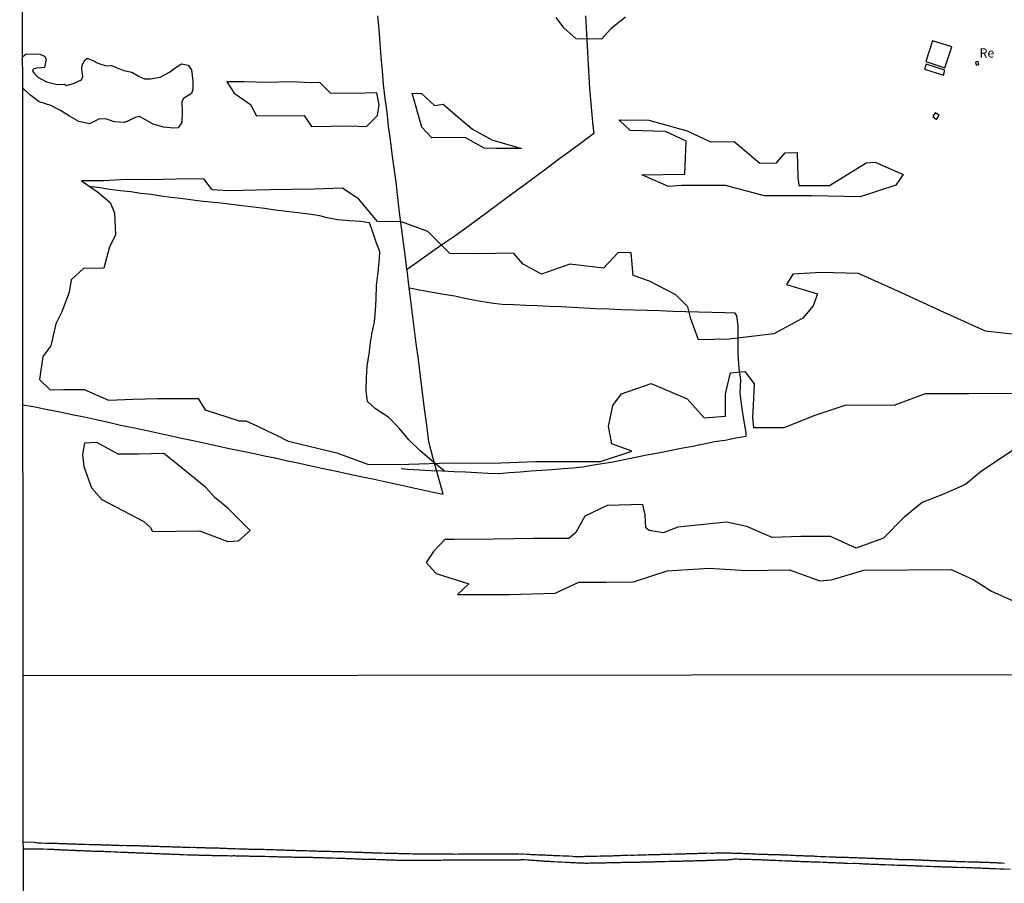
# Model space of a CAD drawing. Units: millimetres. Extents: x 190373 to 192781, y 1652120 to 1654893.
# Drawn here: x 190373 to 190642, y 1653726 to 1653962 of the extents above; entities that cross this region are included whole.
import ezdxf
from ezdxf.enums import TextEntityAlignment as Align

# ---------------------------------------------------------------- set-up
doc = ezdxf.new("R2010")
doc.units = ezdxf.units.MM
for name, color, linetype in [('V-BANHADO', 102, 'Continuous'), ('V-EDIFICACAO', 2, 'Continuous'), ('V-LAGOA', 150, 'Continuous'), ('V-LOTE', 10, 'Continuous'), ('V-NOME_DOS_LOGRADOUROS', 7, 'Continuous'), ('V-REFERENCIA', 32, 'Continuous'), ('V-VALETA', 6, 'Continuous'), ('X-LIMITE_1000', 7, 'Continuous'), ('X-LIMITE_5000', 7, 'Continuous')]:
    doc.layers.add(name, color=color, linetype=linetype)

msp = doc.modelspace()

# ---------------------------------------------------------------- linework, layer by layer
at = {"layer": 'V-BANHADO'}
for points in [[(190538.27, 1653962.49), (190534.31, 1653959.28), (190531.77, 1653956.45), (190524.85, 1653956.59), (190521.46, 1653959.59), (190519.34, 1653962.42)], [(190647.87, 1653875.53), (190636.65, 1653876.74), (190625.29, 1653881.87), (190613.66, 1653887.21), (190601.96, 1653892.48), (190591.7, 1653892.79), (190583.99, 1653892.35), (190582.27, 1653889.5), (190590.74, 1653886.96), (190589.5, 1653883.65), (190586.74, 1653880.28), (190578.76, 1653875.99), (190566.58, 1653874.58), (190558.25, 1653874.41), (190556.12, 1653880.16), (190555.29, 1653883.39), (190552.06, 1653886.69), (190544.83, 1653890.37), (190540.36, 1653891.96), (190539.81, 1653898.12), (190536.3, 1653898.19), (190532.31, 1653893.93), (190523.09, 1653895.07), (190515.31, 1653892.29), (190510.35, 1653895.08), (190507.67, 1653898.04), (190497.76, 1653897.87), (190490.33, 1653897.98), (190484.27, 1653903.93), (190477.05, 1653906.62), (190470.51, 1653906.73), (190465.42, 1653912.78), (190460.95, 1653915.78), (190460.95, 1653915.78), (190453.24, 1653915.5), (190441.33, 1653915.33), (190429.84, 1653915.09), (190425.37, 1653915.34), (190423.06, 1653918.36), (190423.06, 1653918.36), (190415.55, 1653918.29), (190408.42, 1653918.11), (190401.91, 1653918.13), (190395.88, 1653917.84), (190389.64, 1653917.83), (190394.02, 1653914.75), (190397.53, 1653911.88), (190398.74, 1653909.06), (190398.95, 1653902.99), (190397.33, 1653899.78), (190395.81, 1653893.96), (190390.19, 1653893.88), (190386.85, 1653890.8), (190386.33, 1653887.36), (190384.3, 1653882.01), (190382.68, 1653878.8), (190381.27, 1653872.8), (190379.1, 1653869.86), (190378.17, 1653863.59), (190381.13, 1653860.79), (190384.79, 1653860.86), (190390.37, 1653860.85), (190397.09, 1653857.95), (190403.84, 1653858.21), (190410.56, 1653858.34), (190417.25, 1653858.36), (190421.56, 1653858.37), (190423.49, 1653855.27), (190432.73, 1653852.24), (190434.57, 1653852.26), (190437.55, 1653850.96), (190440.42, 1653849.56), (190443.29, 1653848.16), (190446.18, 1653846.76), (190446.99, 1653846.53), (190459.43, 1653843.53), (190468.1, 1653840.37), (190479.11, 1653840.41), (190490.26, 1653840.86), (190501.96, 1653840.69), (190513.73, 1653841.21), (190525.29, 1653841.18), (190531.42, 1653841.15), (190540.02, 1653844.04), (190534.51, 1653846.01), (190533.62, 1653850.75), (190534.86, 1653856.46), (190537.2, 1653859.66), (190545.25, 1653862.48), (190555.16, 1653858.25), (190559.77, 1653853.06), (190565.62, 1653853.54), (190565.62, 1653859.63), (190566.93, 1653865.41), (190570.85, 1653865.72), (190573.4, 1653862.42), (190573.19, 1653856.58), (190572.99, 1653853.07), (190573.27, 1653850.5), (190581.59, 1653850.43), (190590.12, 1653853.84), (190598.52, 1653856.63), (190611.67, 1653856.53), (190620.27, 1653859.73), (190632.11, 1653859.77), (190643.95, 1653859.81)], [(190644.97, 1653844.85), (190635.54, 1653838.55), (190631.18, 1653834.92), (190625.15, 1653832.22), (190619.33, 1653829.97), (190614.34, 1653825.89), (190608.73, 1653820.25), (190601.25, 1653817.48), (190594.25, 1653820.7), (190586.15, 1653820.7), (190578.39, 1653820.46), (190571.46, 1653823.47), (190565.85, 1653824.58), (190552.62, 1653823.3), (190548.6, 1653821.74), (190544.79, 1653822.37), (190543.82, 1653823.1), (190543.68, 1653826.63), (190542.99, 1653829.47), (190533.29, 1653829.19), (190527.19, 1653826.25), (190524.7, 1653821.82), (190522.83, 1653820.12), (190513.13, 1653820.19), (190502.39, 1653820.02), (190491.51, 1653819.92), (190488.95, 1653819.89), (190485.83, 1653816.63), (190483.82, 1653813.59), (190486.59, 1653810.65), (190495.53, 1653807.81), (190492.42, 1653804.87), (190492.42, 1653804.87), (190506.62, 1653804.87), (190519.09, 1653805.25), (190525.53, 1653808.26), (190532.95, 1653808.26), (190540.5, 1653808.36), (190549.64, 1653811.37), (190561.14, 1653812.03), (190571.25, 1653811.44), (190583.1, 1653811.61), (190591.34, 1653808.6), (190594.53, 1653808.84), (190603.39, 1653811.54), (190615.31, 1653811.64), (190627.23, 1653811.74), (190633.26, 1653808.94), (190638.25, 1653805.82), (190645.18, 1653802.67)]]:
    msp.add_lwpolyline(points, dxfattribs=at)
for points in [[(190467.53, 1653932.63), (190470.53, 1653935.62), (190470.97, 1653938.58), (190470.39, 1653941.78), (190464.06, 1653941.66), (190457.69, 1653941.75), (190454.8, 1653944.66), (190452.6, 1653944.59), (190446.65, 1653944.78), (190440.39, 1653944.66), (190434.16, 1653944.85), (190429.34, 1653944.83), (190431.37, 1653941.72), (190435.81, 1653938.66), (190437.46, 1653935.51), (190450.5, 1653935.66), (190452.5, 1653932.6), (190462.89, 1653932.81), (190467.53, 1653932.63)], [(190482.68, 1653932.45), (190480.05, 1653941.74), (190482.6, 1653941.67), (190486.12, 1653938.4), (190488.46, 1653938.73), (190491.87, 1653935.8), (190496.45, 1653931.92), (190501.14, 1653929.35), (190501.76, 1653929.02), (190509.84, 1653926.65), (190502.82, 1653926.6), (190499.65, 1653926.72), (190494.49, 1653929.62), (190485.4, 1653929.55), (190482.65, 1653932.48)], [(190536.46, 1653934.45), (190544.64, 1653934.38), (190555.15, 1653931.42), (190561.5, 1653928.46), (190567.99, 1653928.53), (190574.97, 1653922.61), (190579.49, 1653922.68), (190581.89, 1653925.43), (190585.13, 1653925.57), (190585.34, 1653918.87), (190585.63, 1653916.48), (190594.02, 1653916.55), (190604.04, 1653922.75), (190606.51, 1653922.89), (190614.13, 1653919.51), (190612.15, 1653916.62), (190602.42, 1653913.45), (190589.3, 1653913.73), (190576.25, 1653913.66), (190565.6, 1653916.48), (190553.54, 1653916.55), (190550.01, 1653916.27), (190542.75, 1653919.44), (190554.46, 1653919.58), (190554.81, 1653928.6), (190549.17, 1653931.28), (190539.58, 1653931.56), (190536.46, 1653934.45)], [(190409.05, 1653822.11), (190421.92, 1653822.25), (190429.67, 1653819.38), (190432.58, 1653819.55), (190435.76, 1653822.32), (190429.67, 1653828.41), (190426.07, 1653831.38), (190423.65, 1653834.11), (190415.83, 1653840.41), (190412.16, 1653843.35), (190405.24, 1653843.21), (190399.7, 1653843.18), (190393.89, 1653846.36), (190390.5, 1653846.19), (190389.95, 1653843.07), (190390.36, 1653839.82), (190392.37, 1653833.95), (190395.21, 1653830.8), (190406.69, 1653824.79), (190408.42, 1653823.3), (190409.05, 1653822.11)]]:
    msp.add_lwpolyline(points, close=True, dxfattribs=at)
at = {"layer": 'V-EDIFICACAO'}
for points in [[(190622.1, 1653956.01), (190620.35, 1653950.37), (190625.51, 1653948.66), (190627.39, 1653954.33), (190622.1, 1653956.01)], [(190620.43, 1653949.63), (190619.96, 1653948.28), (190625.12, 1653946.61), (190625.51, 1653948.02), (190620.43, 1653949.63)], [(190633.86, 1653950.16), (190634.03, 1653949.36), (190634.78, 1653949.52), (190634.65, 1653950.34), (190633.86, 1653950.16)], [(190622.86, 1653936.4), (190622.19, 1653935.33), (190623.23, 1653934.54), (190623.98, 1653935.75), (190622.86, 1653936.4)]]:
    msp.add_lwpolyline(points, close=True, dxfattribs=at)
at = {"layer": 'V-LAGOA'}
msp.add_lwpolyline([(190373.62, 1653951.78), (190374.58, 1653952.44), (190378.34, 1653952.37), (190379.56, 1653951.81), (190380, 1653951.02), (190379.56, 1653948.76), (190378.71, 1653948.6), (190377.35, 1653948.58), (190376.52, 1653948.28), (190376.33, 1653947.76), (190376.69, 1653947.28), (190377.76, 1653946.05), (190380.16, 1653944.78), (190383.06, 1653944.13), (190385.08, 1653944.21), (190385.49, 1653943.82), (190387.48, 1653944.34), (190389.69, 1653945.4), (190390.09, 1653946.32), (190389.79, 1653948.39), (190389.89, 1653949.33), (190390.57, 1653950.73), (190391.27, 1653951.28), (190392.98, 1653950.58), (190394.17, 1653949.93), (190396.46, 1653949.21), (190397.84, 1653949.24), (190399.39, 1653948.62), (190401.29, 1653947.89), (190403.41, 1653947.48), (190405.45, 1653946.3), (190406.92, 1653945.62), (190408.49, 1653945.64), (190411.13, 1653946.13), (190413.75, 1653947.45), (190415.82, 1653949.01), (190416.98, 1653949.73), (190418.8, 1653949.33), (190419.7, 1653948.06), (190420.11, 1653944.99), (190420.11, 1653942.69), (190419.73, 1653941.65), (190417.56, 1653940.28), (190417.09, 1653939.43), (190417.2, 1653936.62), (190417.06, 1653933.7), (190416.06, 1653932.28), (190414.77, 1653932.19), (190412.08, 1653932.44), (190409.27, 1653933.28), (190406.54, 1653934.82), (190405.5, 1653935.38), (190404.35, 1653935.12), (190402.56, 1653934.2), (190401.33, 1653933.68), (190398.59, 1653933.86), (190396.36, 1653934.68), (190394.39, 1653934.6), (190391.84, 1653933.38), (190388.99, 1653933.99), (190386.42, 1653935.48), (190383.94, 1653937.01), (190381.27, 1653938.36), (190378.15, 1653939.33), (190375.44, 1653941.32), (190373.63, 1653943.05)], dxfattribs=at)
at = {"layer": 'V-LOTE'}
for points in [[(190373.7, 1653856.62), (190377.03, 1653856.07), (190380.41, 1653855.42), (190383.79, 1653854.77), (190387.1, 1653854.05), (190390.41, 1653853.33), (190393.72, 1653852.61), (190397.03, 1653851.89), (190400.33, 1653851.12), (190403.73, 1653850.44), (190407.13, 1653849.76), (190410.43, 1653848.99), (190413.81, 1653848.31), (190417.02, 1653847.59), (190420.23, 1653846.87), (190423.46, 1653846.15), (190426.81, 1653845.47), (190430.04, 1653844.77), (190433.28, 1653844.07), (190436.49, 1653843.42), (190439.7, 1653842.77), (190442.91, 1653842.12), (190445.98, 1653841.4), (190449.22, 1653840.7), (190452.46, 1653840), (190455.7, 1653839.3), (190458.94, 1653838.6), (190462.18, 1653837.9), (190465.49, 1653837.2), (190468.8, 1653836.5), (190472.11, 1653835.8), (190475.42, 1653835.1), (190478.7, 1653834.38), (190481.98, 1653833.66), (190485.29, 1653832.94), (190488.5, 1653832.28), (190487.1, 1653837.15), (190485.74, 1653841.99), (190484.6, 1653846.58), (190484, 1653851.07), (190483.4, 1653855.56), (190482.83, 1653860.05), (190482.3, 1653864.52), (190481.75, 1653868.98), (190481.13, 1653873.37), (190480.54, 1653877.76), (190480.01, 1653882.15), (190479.48, 1653886.54), (190478.95, 1653890.93), (190478.73, 1653892.73), (190478.56, 1653893.6), (190478.18, 1653896.84), (190477.65, 1653900.95), (190477.12, 1653905.06), (190476.59, 1653909.17), (190476.06, 1653913.28), (190475.63, 1653917.39), (190475.1, 1653921.27), (190474.57, 1653925.15), (190474.07, 1653928.95), (190473.57, 1653932.75), (190473.14, 1653936.53), (190472.64, 1653940.29), (190472.19, 1653944.05), (190471.88, 1653947.81), (190471.57, 1653951.57), (190471.26, 1653955.33), (190470.95, 1653959.09), (190470.61, 1653962.85)], [(190527.32, 1653962.88), (190527.61, 1653957.89), (190527.9, 1653952.9), (190528.19, 1653947.91), (190528.48, 1653942.92), (190528.88, 1653937.88), (190529.36, 1653932.84), (190529.62, 1653930.73), (190526.74, 1653928.56), (190523.51, 1653926.21), (190520.37, 1653923.86), (190517.23, 1653921.51), (190514.06, 1653919.14), (190510.9, 1653916.77), (190507.64, 1653914.42), (190504.43, 1653912.07), (190501.22, 1653909.72), (190498.06, 1653907.37), (190494.9, 1653905.02), (190491.69, 1653902.67), (190488.41, 1653900.52), (190485.27, 1653898.3), (190482.13, 1653896.08), (190478.99, 1653893.85), (190478.56, 1653893.6)]]:
    msp.add_lwpolyline(points, dxfattribs=at)
at = {"layer": 'V-REFERENCIA'}
for points in [[(190373.81, 1653737.4), (190376.87, 1653737.23), (190377.01, 1653737.2), (190377.01, 1653737.15), (190377.27, 1653737.15), (190377.62, 1653737.11), (190377.96, 1653737.11), (190378.3, 1653737.07), (190378.64, 1653737.07), (190378.7, 1653737.05), (190379.84, 1653737), (190380.39, 1653737), (190380.74, 1653736.98), (190381.08, 1653736.96), (190381.14, 1653736.96), (190381.46, 1653736.96), (190382.23, 1653736.96), (190382.79, 1653736.96), (190383.13, 1653736.96), (190383.51, 1653736.92), (190383.85, 1653736.92), (190384.2, 1653736.92), (190384.54, 1653736.9), (190384.88, 1653736.87), (190385.22, 1653736.87), (190385.56, 1653736.87), (190385.9, 1653736.85), (190386.25, 1653736.85), (190386.59, 1653736.83), (190386.93, 1653736.83), (190387.27, 1653736.83), (190387.61, 1653736.81), (190387.95, 1653736.79), (190388.3, 1653736.79), (190388.68, 1653736.77), (190388.74, 1653736.75), (190389.71, 1653736.75), (190390.26, 1653736.73), (190390.6, 1653736.72), (190390.67, 1653736.71), (190391.76, 1653736.68), (190392.31, 1653736.66), (190392.65, 1653736.64), (190393, 1653736.64), (190393.38, 1653736.62), (190393.72, 1653736.62), (190394.06, 1653736.62), (190394.41, 1653736.6), (190394.75, 1653736.6), (190395.09, 1653736.57), (190395.43, 1653736.57), (190395.77, 1653736.55), (190396.11, 1653736.53), (190396.46, 1653736.53), (190396.8, 1653736.51), (190397.14, 1653736.51), (190397.48, 1653736.51), (190397.82, 1653736.49), (190398.16, 1653736.49), (190398.51, 1653736.49), (190398.85, 1653736.47), (190398.87, 1653736.45), (190399.87, 1653736.45), (190400.43, 1653736.4), (190400.77, 1653736.4), (190401, 1653736.41), (190401.88, 1653736.4), (190402.44, 1653736.4), (190402.78, 1653736.4), (190403.12, 1653736.38), (190403.46, 1653736.36), (190403.8, 1653736.36), (190404.14, 1653736.36), (190404.49, 1653736.32), (190404.83, 1653736.32), (190405.17, 1653736.32), (190405.55, 1653736.32), (190405.9, 1653736.3), (190406.24, 1653736.28), (190406.58, 1653736.28), (190406.92, 1653736.26), (190407.26, 1653736.26), (190407.61, 1653736.23), (190407.95, 1653736.23), (190408.29, 1653736.23), (190408.67, 1653736.19), (190409.01, 1653736.19), (190409.36, 1653736.19), (190409.42, 1653736.19), (190410.34, 1653736.15), (190410.85, 1653736.15), (190411.24, 1653736.13), (190411.34, 1653736.11), (190412.13, 1653736.1), (190412.65, 1653736.08), (190412.99, 1653736.06), (190413.33, 1653736.06), (190413.67, 1653736.06), (190414.01, 1653736.06), (190414.4, 1653736.02), (190414.74, 1653736.02), (190414.74, 1653736.02), (190415.08, 1653736.02), (190415.42, 1653736), (190415.76, 1653735.98), (190416.11, 1653735.98), (190416.45, 1653735.98), (190416.83, 1653735.96), (190417.17, 1653735.93), (190417.52, 1653735.93), (190417.86, 1653735.93), (190418.2, 1653735.91), (190418.54, 1653735.89), (190418.88, 1653735.89), (190419.22, 1653735.87), (190419.24, 1653735.85), (190420.25, 1653735.89), (190420.76, 1653735.87), (190421.1, 1653735.85), (190421.45, 1653735.85), (190421.47, 1653735.85), (190422.43, 1653735.81), (190422.98, 1653735.81), (190423.33, 1653735.79), (190423.67, 1653735.76), (190424.01, 1653735.76), (190424.39, 1653735.76), (190424.74, 1653735.72), (190425.08, 1653735.72), (190425.46, 1653735.72), (190425.8, 1653735.7), (190426.14, 1653735.68), (190426.49, 1653735.68), (190426.83, 1653735.68), (190427.17, 1653735.68), (190427.55, 1653735.63), (190427.9, 1653735.63), (190428.24, 1653735.63), (190428.58, 1653735.61), (190428.92, 1653735.59), (190429.26, 1653735.59), (190429.61, 1653735.57), (190429.63, 1653735.55), (190430.5, 1653735.55), (190431.01, 1653735.55), (190431.4, 1653735.53), (190431.76, 1653735.51), (190432.64, 1653735.46), (190433.19, 1653735.46), (190433.54, 1653735.46), (190433.92, 1653735.44), (190434.26, 1653735.42), (190434.6, 1653735.42), (190434.94, 1653735.42), (190435.29, 1653735.4), (190435.63, 1653735.38), (190435.97, 1653735.38), (190436.31, 1653735.38), (190436.65, 1653735.34), (190437, 1653735.34), (190437.38, 1653735.34), (190437.72, 1653735.34), (190438.06, 1653735.34), (190438.41, 1653735.34), (190438.79, 1653735.34), (190439.13, 1653735.34), (190439.19, 1653735.34), (190439.43, 1653735.34), (190440.24, 1653735.29), (190440.8, 1653735.27), (190441.16, 1653735.25), (190442.34, 1653735.23), (190442.85, 1653735.21), (190443.19, 1653735.21), (190443.53, 1653735.19), (190443.87, 1653735.19), (190444.21, 1653735.16), (190444.56, 1653735.16), (190444.9, 1653735.14), (190445.24, 1653735.14), (190445.58, 1653735.12), (190445.92, 1653735.12), (190446.27, 1653735.1), (190446.61, 1653735.1), (190446.95, 1653735.1), (190447.29, 1653735.08), (190447.63, 1653735.08), (190447.97, 1653735.06), (190448.32, 1653735.04), (190448.7, 1653735.04), (190449.04, 1653735.02), (190449.1, 1653735), (190449.94, 1653734.99), (190450.45, 1653734.97), (190450.79, 1653734.97), (190451.11, 1653734.96), (190451.99, 1653734.93), (190452.54, 1653734.91), (190453.61, 1653734.88), (190454, 1653734.87), (190454.34, 1653734.85), (190454.68, 1653734.82), (190454.68, 1653734.82), (190455.02, 1653734.82), (190455.36, 1653734.8), (190455.71, 1653734.8), (190456.05, 1653734.78), (190456.39, 1653734.78), (190456.73, 1653734.78), (190457.12, 1653734.78), (190457.46, 1653734.78), (190457.8, 1653734.78), (190458.14, 1653734.76), (190458.48, 1653734.76), (190458.82, 1653734.74), (190459.17, 1653734.74), (190459.36, 1653734.74), (190460.23, 1653734.7), (190460.79, 1653734.68), (190461.13, 1653734.68), (190461.52, 1653734.65), (190461.66, 1653734.66), (190462.5, 1653734.63), (190463.01, 1653734.61), (190463.35, 1653734.59), (190463.69, 1653734.59), (190464.04, 1653734.57), (190464.42, 1653734.57), (190464.76, 1653734.55), (190465.1, 1653734.55), (190465.45, 1653734.52), (190465.79, 1653734.52), (190466.13, 1653734.5), (190466.47, 1653734.5), (190466.81, 1653734.48), (190467.15, 1653734.48), (190467.5, 1653734.46), (190467.84, 1653734.44), (190468.18, 1653734.44), (190468.52, 1653734.42), (190468.86, 1653734.42), (190469.21, 1653734.4), (190469.52, 1653734.4), (190470.36, 1653734.35), (190470.91, 1653734.35), (190471.26, 1653734.33), (190471.6, 1653734.33), (190471.83, 1653734.32), (190472.67, 1653734.29), (190473.22, 1653734.27), (190473.56, 1653734.27), (190473.9, 1653734.25), (190474.25, 1653734.25), (190474.59, 1653734.23), (190474.93, 1653734.23), (190475.31, 1653734.23), (190475.66, 1653734.23), (190476.04, 1653734.23), (190476.38, 1653734.21), (190476.72, 1653734.21), (190477.07, 1653734.18), (190477.41, 1653734.18), (190477.75, 1653734.18), (190478.09, 1653734.16), (190478.43, 1653734.14), (190478.77, 1653734.14), (190479.12, 1653734.14), (190479.31, 1653734.14), (190480.18, 1653734.1), (190480.7, 1653734.1), (190481.08, 1653734.08), (190481.42, 1653734.05), (190481.76, 1653734.05), (190481.83, 1653734.06), (190482.83, 1653734.05), (190483.39, 1653734.05), (190483.73, 1653734.05), (190484.11, 1653734.05), (190484.46, 1653734.05), (190484.84, 1653734.05), (190485.18, 1653734.05), (190485.52, 1653734.05), (190485.87, 1653734.05), (190486.21, 1653734.05), (190486.59, 1653734.05), (190486.93, 1653734.05), (190487.32, 1653734.05), (190487.66, 1653734.05), (190488, 1653734.05), (190488.34, 1653734.05), (190488.68, 1653734.05), (190489.03, 1653734.05), (190489.3, 1653734.06), (190490.39, 1653734.05), (190490.95, 1653734.05), (190491.29, 1653734.05), (190491.68, 1653734.03), (190491.74, 1653734.02), (190492.57, 1653734.05), (190493.08, 1653734.05), (190493.43, 1653734.05), (190493.77, 1653734.05), (190494.15, 1653734.05), (190494.15, 1653734.05), (190494.49, 1653734.05), (190494.88, 1653734.05), (190495.22, 1653734.05), (190495.56, 1653734.08), (190495.9, 1653734.08), (190496.25, 1653734.1), (190496.63, 1653734.1), (190496.97, 1653734.1), (190497.36, 1653734.1), (190497.7, 1653734.1), (190498.04, 1653734.1), (190498.38, 1653734.1), (190498.72, 1653734.1), (190499.07, 1653734.1), (190499.41, 1653734.1), (190499.51, 1653734.1), (190500.48, 1653734.1), (190501.03, 1653734.1), (190501.37, 1653734.1), (190501.76, 1653734.1), (190502.1, 1653734.1), (190502.44, 1653734.08), (190502.5, 1653734.06), (190502.7, 1653734.06), (190503.38, 1653734.1), (190503.89, 1653734.08), (190504.23, 1653734.1), (190504.58, 1653734.1), (190504.96, 1653734.08), (190505.3, 1653734.08), (190505.64, 1653734.08), (190505.99, 1653734.08), (190506.33, 1653734.1), (190506.71, 1653734.1), (190507.05, 1653734.1), (190507.44, 1653734.1), (190507.78, 1653734.1), (190508.12, 1653734.1), (190508.46, 1653734.1), (190508.81, 1653734.08), (190509.15, 1653734.08), (190509.49, 1653734.03), (190509.83, 1653734.1), (190510.17, 1653734.12), (190510.41, 1653734.1), (190511.2, 1653734.01), (190511.75, 1653733.99), (190512.09, 1653733.97), (190512.44, 1653733.95), (190512.82, 1653733.93), (190513.1, 1653733.93), (190513.93, 1653733.86), (190514.44, 1653733.84), (190514.79, 1653733.84), (190515.13, 1653733.82), (190515.47, 1653733.82), (190515.81, 1653733.8), (190516.15, 1653733.8), (190516.49, 1653733.78), (190516.84, 1653733.76), (190517.22, 1653733.76), (190517.56, 1653733.71), (190517.9, 1653733.71), (190518.25, 1653733.69), (190518.59, 1653733.67), (190518.93, 1653733.67), (190519.31, 1653733.65), (190519.66, 1653733.63), (190520, 1653733.63), (190520.23, 1653733.63), (190521.24, 1653733.5), (190521.79, 1653733.5), (190522.13, 1653733.5), (190522.52, 1653733.5), (190522.84, 1653733.5), (190523.8, 1653733.41), (190524.35, 1653733.39), (190524.7, 1653733.37), (190525.04, 1653733.37), (190525.38, 1653733.37), (190525.72, 1653733.37), (190526.06, 1653733.37), (190526.41, 1653733.37), (190526.79, 1653733.39), (190527.13, 1653733.41), (190527.52, 1653733.41), (190527.86, 1653733.41), (190528.2, 1653733.41), (190528.54, 1653733.41), (190528.88, 1653733.44), (190529.22, 1653733.46), (190529.57, 1653733.46), (190529.95, 1653733.46), (190530.29, 1653733.48), (190530.44, 1653733.46), (190531.36, 1653733.5), (190531.92, 1653733.52), (190532.26, 1653733.54), (190532.6, 1653733.54), (190532.94, 1653733.54), (190532.94, 1653733.54), (190533, 1653733.55), (190533.84, 1653733.54), (190534.39, 1653733.58), (190534.74, 1653733.58), (190535.12, 1653733.61), (190535.46, 1653733.61), (190535.8, 1653733.65), (190536.15, 1653733.67), (190536.49, 1653733.67), (190536.87, 1653733.67), (190537.21, 1653733.69), (190537.6, 1653733.71), (190537.94, 1653733.71), (190538.28, 1653733.71), (190538.62, 1653733.71), (190538.96, 1653733.74), (190539.31, 1653733.78), (190539.65, 1653733.76), (190540.03, 1653733.76), (190540.37, 1653733.76), (190540.65, 1653733.76), (190541.53, 1653733.8), (190542.04, 1653733.82), (190542.38, 1653733.82), (190542.72, 1653733.84), (190542.91, 1653733.85), (190543.92, 1653733.84), (190544.48, 1653733.88), (190544.82, 1653733.88), (190545.2, 1653733.88), (190545.54, 1653733.88), (190545.88, 1653733.88), (190546.23, 1653733.93), (190546.57, 1653733.93), (190546.95, 1653733.93), (190547.29, 1653733.93), (190547.68, 1653733.95), (190548.02, 1653733.97), (190548.36, 1653733.97), (190548.7, 1653733.97), (190549.05, 1653733.97), (190549.43, 1653733.99), (190549.77, 1653734.01), (190550.16, 1653734.01), (190550.5, 1653734.01), (190550.69, 1653734.02), (190551.74, 1653734.05), (190552.25, 1653734.05), (190552.63, 1653734.08), (190552.98, 1653734.08), (190553.17, 1653734.06), (190554.13, 1653734.1), (190554.64, 1653734.12), (190554.98, 1653734.14), (190555.33, 1653734.14), (190555.71, 1653734.14), (190556.05, 1653734.16), (190556.44, 1653734.18), (190556.78, 1653734.18), (190557.12, 1653734.18), (190557.46, 1653734.21), (190557.8, 1653734.21), (190558.15, 1653734.23), (190558.49, 1653734.23), (190558.87, 1653734.25), (190559.21, 1653734.25), (190559.6, 1653734.27), (190559.94, 1653734.27), (190560.28, 1653734.31), (190560.47, 1653734.32), (190561.48, 1653734.31), (190562.03, 1653734.31), (190562.37, 1653734.31), (190562.76, 1653734.35), (190562.91, 1653734.36), (190564.13, 1653734.35), (190564.68, 1653734.35), (190565.02, 1653734.38), (190565.36, 1653734.38), (190565.71, 1653734.38), (190566.05, 1653734.38), (190566.39, 1653734.35), (190566.73, 1653734.35), (190567.07, 1653734.33), (190567.42, 1653734.31), (190567.76, 1653734.31), (190568.1, 1653734.29), (190568.44, 1653734.27), (190568.78, 1653734.27), (190569.12, 1653734.25), (190569.47, 1653734.25), (190569.81, 1653734.23), (190570.15, 1653734.23), (190570.49, 1653734.21), (190570.83, 1653734.18), (190570.85, 1653734.19), (190571.82, 1653734.14), (190572.33, 1653734.14), (190572.71, 1653734.12), (190573.05, 1653734.1), (190573.05, 1653734.1), (190573.16, 1653734.1), (190574.04, 1653734.05), (190574.59, 1653734.03), (190574.93, 1653734.03), (190576.26, 1653733.98), (190576.64, 1653733.97), (190576.94, 1653733.97), (190577.28, 1653733.95), (190577.58, 1653733.93), (190577.92, 1653733.91), (190578.22, 1653733.93), (190578.56, 1653733.91), (190578.86, 1653733.93), (190579.21, 1653733.91), (190579.55, 1653733.91), (190579.89, 1653733.88), (190580.23, 1653733.88), (190580.57, 1653733.84), (190580.68, 1653733.85), (190581.64, 1653733.82), (190582.15, 1653733.8), (190582.49, 1653733.78), (190582.84, 1653733.78), (190583.22, 1653733.76), (190583.41, 1653733.76), (190584.33, 1653733.69), (190584.84, 1653733.67), (190585.14, 1653733.67), (190585.48, 1653733.67), (190585.83, 1653733.65), (190586.17, 1653733.63), (190586.51, 1653733.63), (190586.85, 1653733.61), (190587.19, 1653733.58), (190588.5, 1653733.56), (190588.82, 1653733.52), (190589.07, 1653733.5), (190589.33, 1653733.5), (190589.63, 1653733.5), (190589.93, 1653733.46), (190590.23, 1653733.46), (190590.48, 1653733.44), (190590.63, 1653733.46), (190591.51, 1653733.39), (190591.94, 1653733.39), (190592.23, 1653733.37), (190592.49, 1653733.37), (190592.75, 1653733.37), (190592.94, 1653733.38), (190594.03, 1653733.31), (190594.46, 1653733.29), (190594.71, 1653733.27), (190594.97, 1653733.27), (190595.27, 1653733.24), (190595.52, 1653733.24), (190595.78, 1653733.22), (190596.04, 1653733.22), (190596.34, 1653733.22), (190596.63, 1653733.2), (190596.89, 1653733.2), (190597.19, 1653733.2), (190597.45, 1653733.2), (190597.7, 1653733.22), (190598, 1653733.2), (190598.3, 1653733.14), (190598.56, 1653733.16), (190598.86, 1653733.16), (190599.15, 1653733.16), (190599.45, 1653733.11), (190599.75, 1653733.11), (190600.01, 1653733.09), (190600.31, 1653733.09), (190600.5, 1653733.08), (190601.46, 1653733.05), (190601.89, 1653733.03), (190602.19, 1653733.03), (190602.44, 1653733.01), (190602.7, 1653733.01), (190602.89, 1653732.99), (190603.81, 1653732.97), (190604.24, 1653732.94), (190604.54, 1653732.94), (190604.84, 1653732.92), (190605.14, 1653732.92), (190605.43, 1653732.9), (190605.69, 1653732.88), (190605.99, 1653732.88), (190606.29, 1653732.86), (190606.59, 1653732.84), (190606.84, 1653732.84), (190607.1, 1653732.84), (190607.4, 1653732.82), (190607.7, 1653732.82), (190608, 1653732.8), (190608.3, 1653732.8), (190608.6, 1653732.77), (190608.89, 1653732.77), (190609.15, 1653732.75), (190609.41, 1653732.73), (190609.71, 1653732.71), (190609.71, 1653732.71), (190609.96, 1653732.71), (190610.26, 1653732.69), (190610.52, 1653732.69), (190610.82, 1653732.69), (190611.01, 1653732.69), (190611.84, 1653732.62), (190612.27, 1653732.62), (190612.57, 1653732.62), (190612.82, 1653732.58), (190613.08, 1653732.58), (190613.38, 1653732.58), (190613.53, 1653732.56), (190614.49, 1653732.56), (190614.92, 1653732.56), (190615.22, 1653732.56), (190615.52, 1653732.54), (190615.82, 1653732.54), (190616.11, 1653732.52), (190616.37, 1653732.52), (190616.63, 1653732.5), (190616.88, 1653732.5), (190617.14, 1653732.47), (190617.4, 1653732.47), (190617.69, 1653732.45), (190617.99, 1653732.45), (190618.25, 1653732.43), (190618.55, 1653732.41), (190618.81, 1653732.41), (190619.06, 1653732.41), (190619.36, 1653732.39), (190619.66, 1653732.39), (190619.96, 1653732.37), (190620.26, 1653732.37), (190620.56, 1653732.35), (190620.86, 1653732.35), (190621.15, 1653732.33), (190621.41, 1653732.3), (190621.64, 1653732.31), (190622.69, 1653732.26), (190623.12, 1653732.24), (190623.35, 1653732.22), (190624.27, 1653732.2), (190624.7, 1653732.17), (190624.96, 1653732.17), (190625.26, 1653732.15), (190625.51, 1653732.15), (190625.81, 1653732.15), (190626.07, 1653732.13), (190626.32, 1653732.11), (190626.58, 1653732.11), (190626.84, 1653732.11), (190627.14, 1653732.11), (190627.43, 1653732.07), (190627.69, 1653732.07), (190627.99, 1653732.07), (190628.29, 1653732.05), (190628.59, 1653732.03), (190628.84, 1653732.03), (190629.1, 1653732.03), (190629.4, 1653732), (190629.7, 1653731.98), (190629.95, 1653731.98), (190630.21, 1653731.98), (190630.47, 1653731.98), (190630.77, 1653731.96), (190630.96, 1653731.97), (190631.79, 1653731.92), (190632.22, 1653731.9), (190632.48, 1653731.92), (190632.77, 1653731.9), (190633.07, 1653731.92), (190633.39, 1653731.92), (190634.35, 1653731.86), (190634.74, 1653731.86), (190635.04, 1653731.83), (190635.34, 1653731.81), (190635.59, 1653731.81), (190635.85, 1653731.81), (190636.11, 1653731.81), (190636.41, 1653731.77), (190636.7, 1653731.77), (190636.96, 1653731.77), (190637.26, 1653731.77), (190637.56, 1653731.77), (190637.86, 1653731.73), (190638.11, 1653731.73), (190638.41, 1653731.73), (190638.67, 1653731.68), (190638.93, 1653731.68), (190639.22, 1653731.68), (190639.52, 1653731.68), (190639.78, 1653731.64), (190640.04, 1653731.64), (190640.34, 1653731.64), (190640.63, 1653731.64), (190640.93, 1653731.62), (190641, 1653731.62), (190641.83, 1653731.58)], [(190643.37, 1653729.83), (190641.62, 1653729.91), (190640.89, 1653729.89), (190640.55, 1653729.89), (190640.53, 1653729.87), (190639.44, 1653729.98), (190638.88, 1653729.98), (190638.54, 1653730.02), (190638.2, 1653730.02), (190637.86, 1653730.02), (190637.52, 1653730.04), (190637.17, 1653730.06), (190636.83, 1653730.06), (190636.49, 1653730.06), (190636.15, 1653730.1), (190635.81, 1653730.1), (190635.47, 1653730.15), (190635.12, 1653730.15), (190634.78, 1653730.15), (190634.44, 1653730.15), (190634.1, 1653730.17), (190633.76, 1653730.19), (190633.42, 1653730.19), (190633.07, 1653730.23), (190632.73, 1653730.23), (190632.39, 1653730.25), (190632.24, 1653730.26), (190631.24, 1653730.29), (190630.68, 1653730.32), (190630.34, 1653730.32), (190630.15, 1653730.3), (190629.02, 1653730.38), (190628.5, 1653730.4), (190628.16, 1653730.4), (190627.82, 1653730.4), (190627.48, 1653730.42), (190627.14, 1653730.45), (190626.79, 1653730.42), (190626.45, 1653730.44), (190626.11, 1653730.45), (190625.77, 1653730.45), (190625.43, 1653730.47), (190625.09, 1653730.49), (190624.74, 1653730.49), (190624.4, 1653730.51), (190624.06, 1653730.51), (190623.72, 1653730.53), (190623.38, 1653730.53), (190623.03, 1653730.55), (190622.69, 1653730.57), (190622.5, 1653730.56), (190621.5, 1653730.62), (190620.98, 1653730.64), (190620.6, 1653730.64), (190620.49, 1653730.64), (190619.32, 1653730.7), (190618.76, 1653730.72), (190618.42, 1653730.74), (190618.08, 1653730.74), (190617.74, 1653730.76), (190617.4, 1653730.76), (190617.05, 1653730.79), (190616.71, 1653730.79), (190616.37, 1653730.81), (190616.03, 1653730.83), (190615.69, 1653730.85), (190615.35, 1653730.85), (190615, 1653730.87), (190614.66, 1653730.87), (190614.32, 1653730.89), (190613.98, 1653730.92), (190613.64, 1653730.92), (190613.29, 1653730.94), (190612.95, 1653730.91), (190612.61, 1653730.94), (190612.59, 1653730.94), (190611.67, 1653731), (190611.16, 1653731.02), (190610.82, 1653731.02), (190610.82, 1653731.02), (190610.48, 1653731.04), (190610.32, 1653731.03), (190609.28, 1653731.09), (190608.72, 1653731.11), (190608.38, 1653731.11), (190608.04, 1653731.11), (190607.7, 1653731.11), (190607.36, 1653731.13), (190607.02, 1653731.13), (190606.67, 1653731.15), (190606.33, 1653731.17), (190605.99, 1653731.19), (190605.65, 1653731.19), (190605.31, 1653731.21), (190604.96, 1653731.23), (190604.62, 1653731.23), (190604.28, 1653731.26), (190603.94, 1653731.28), (190603.6, 1653731.28), (190603.26, 1653731.3), (190602.91, 1653731.32), (190602.57, 1653731.32), (190602.23, 1653731.32), (190602.08, 1653731.32), (190600.99, 1653731.41), (190600.48, 1653731.41), (190600.14, 1653731.38), (190600.11, 1653731.37), (190598.98, 1653731.47), (190598.47, 1653731.49), (190598.13, 1653731.49), (190597.79, 1653731.51), (190597.45, 1653731.53), (190597.1, 1653731.53), (190596.72, 1653731.56), (190596.38, 1653731.58), (190596.04, 1653731.58), (190595.69, 1653731.6), (190595.35, 1653731.62), (190595.01, 1653731.62), (190594.67, 1653731.64), (190594.33, 1653731.66), (190593.99, 1653731.64), (190593.64, 1653731.66), (190593.3, 1653731.68), (190592.96, 1653731.7), (190592.62, 1653731.7), (190592.3, 1653731.71), (190591.38, 1653731.77), (190590.87, 1653731.79), (190590.53, 1653731.79), (190590.18, 1653731.79), (190589.99, 1653731.79), (190589.03, 1653731.81), (190588.52, 1653731.86), (190588.18, 1653731.86), (190587.83, 1653731.88), (190587.49, 1653731.9), (190587.15, 1653731.9), (190586.81, 1653731.92), (190586.47, 1653731.94), (190586.13, 1653731.94), (190585.78, 1653731.96), (190585.4, 1653731.98), (190585.06, 1653732), (190584.72, 1653732.03), (190584.37, 1653732.03), (190584.03, 1653732.03), (190583.69, 1653732.05), (190583.35, 1653732.07), (190583.01, 1653732.07), (190582.67, 1653732.09), (190582.32, 1653732.11), (190582, 1653732.09), (190581, 1653732.15), (190580.44, 1653732.2), (190580.21, 1653732.18), (190579.21, 1653732.24), (190578.69, 1653732.28), (190578.35, 1653732.28), (190578.01, 1653732.28), (190577.67, 1653732.3), (190577.33, 1653732.33), (190576.98, 1653732.33), (190576.6, 1653732.35), (190576.26, 1653732.37), (190575.92, 1653732.37), (190575.57, 1653732.39), (190575.23, 1653732.41), (190574.89, 1653732.41), (190574.55, 1653732.43), (190574.21, 1653732.43), (190573.87, 1653732.45), (190573.52, 1653732.47), (190573.18, 1653732.47), (190572.84, 1653732.47), (190572.5, 1653732.5), (190572.22, 1653732.52), (190571.3, 1653732.52), (190570.79, 1653732.54), (190570.79, 1653732.54), (190570.45, 1653732.54), (190570.25, 1653732.52), (190569.25, 1653732.58), (190568.74, 1653732.6), (190568.4, 1653732.62), (190568.06, 1653732.6), (190567.71, 1653732.56), (190567.37, 1653732.52), (190567.03, 1653732.47), (190566.69, 1653732.43), (190566.35, 1653732.41), (190566.01, 1653732.39), (190565.66, 1653732.39), (190565.28, 1653732.37), (190564.94, 1653732.37), (190564.6, 1653732.37), (190564.25, 1653732.35), (190563.91, 1653732.33), (190563.57, 1653732.33), (190563.23, 1653732.33), (190562.89, 1653732.3), (190562.55, 1653732.3), (190562.35, 1653732.31), (190561.26, 1653732.26), (190560.75, 1653732.24), (190560.41, 1653732.24), (190560.34, 1653732.22), (190559.21, 1653732.2), (190558.7, 1653732.2), (190558.36, 1653732.17), (190558.02, 1653732.15), (190557.68, 1653732.15), (190557.33, 1653732.15), (190556.99, 1653732.13), (190556.65, 1653732.13), (190556.31, 1653732.11), (190555.97, 1653732.11), (190555.62, 1653732.09), (190555.24, 1653732.09), (190554.9, 1653732.07), (190554.56, 1653732.07), (190554.22, 1653732.05), (190553.87, 1653732.05), (190553.53, 1653732.03), (190553.19, 1653732.03), (190552.85, 1653732), (190552.51, 1653732), (190552.48, 1653732.01), (190551.4, 1653731.98), (190550.84, 1653731.98), (190550.5, 1653731.96), (190550.22, 1653731.97), (190549, 1653731.92), (190548.45, 1653731.88), (190548.11, 1653731.88), (190547.76, 1653731.88), (190547.42, 1653731.88), (190547.08, 1653731.86), (190546.74, 1653731.86), (190546.4, 1653731.86), (190546.06, 1653731.83), (190545.71, 1653731.83), (190545.37, 1653731.83), (190545.03, 1653731.81), (190544.69, 1653731.81), (190544.35, 1653731.81), (190544.01, 1653731.79), (190543.66, 1653731.79), (190543.28, 1653731.79), (190542.94, 1653731.77), (190542.6, 1653731.77), (190542.32, 1653731.75), (190541.31, 1653731.75), (190540.8, 1653731.75), (190540.46, 1653731.73), (190540.12, 1653731.73), (190539.97, 1653731.71), (190538.92, 1653731.7), (190538.37, 1653731.7), (190538.02, 1653731.68), (190537.64, 1653731.68), (190537.3, 1653731.68), (190536.96, 1653731.66), (190536.62, 1653731.66), (190536.27, 1653731.66), (190535.93, 1653731.66), (190535.59, 1653731.64), (190535.25, 1653731.62), (190534.91, 1653731.62), (190534.56, 1653731.62), (190534.22, 1653731.62), (190533.88, 1653731.62), (190533.54, 1653731.6), (190533.2, 1653731.6), (190532.86, 1653731.58), (190532.51, 1653731.58), (190532.28, 1653731.58), (190531.32, 1653731.58), (190530.76, 1653731.56), (190530.42, 1653731.56), (190530.42, 1653731.56), (190530.08, 1653731.53), (190529.93, 1653731.54), (190528.93, 1653731.53), (190528.41, 1653731.51), (190528.07, 1653731.49), (190527.73, 1653731.49), (190527.39, 1653731.49), (190527.05, 1653731.51), (190526.7, 1653731.51), (190526.32, 1653731.51), (190525.98, 1653731.53), (190525.64, 1653731.53), (190525.29, 1653731.58), (190524.95, 1653731.58), (190524.61, 1653731.62), (190524.27, 1653731.62), (190523.93, 1653731.64), (190523.59, 1653731.66), (190523.24, 1653731.66), (190522.9, 1653731.68), (190522.56, 1653731.7), (190522.22, 1653731.73), (190521.88, 1653731.75), (190521.68, 1653731.75), (190520.68, 1653731.79), (190520.13, 1653731.83), (190519.76, 1653731.84), (190518.84, 1653731.9), (190518.29, 1653731.92), (190517.95, 1653731.92), (190517.61, 1653731.96), (190517.26, 1653731.96), (190516.88, 1653731.98), (190516.54, 1653732), (190516.2, 1653732.03), (190515.85, 1653732.07), (190515.51, 1653732.09), (190515.17, 1653732.13), (190514.83, 1653732.15), (190514.49, 1653732.17), (190514.15, 1653732.2), (190513.8, 1653732.22), (190513.46, 1653732.26), (190513.12, 1653732.26), (190512.78, 1653732.3), (190512.44, 1653732.3), (190512.09, 1653732.35), (190511.75, 1653732.39), (190511.6, 1653732.39), (190510.6, 1653732.43), (190510.04, 1653732.43), (190509.7, 1653732.41), (190509.64, 1653732.39), (190508.55, 1653732.39), (190508.04, 1653732.39), (190507.69, 1653732.37), (190507.35, 1653732.37), (190507.01, 1653732.39), (190506.67, 1653732.39), (190506.33, 1653732.39), (190505.99, 1653732.39), (190505.64, 1653732.39), (190505.3, 1653732.37), (190504.96, 1653732.37), (190504.62, 1653732.39), (190504.28, 1653732.39), (190503.94, 1653732.39), (190503.59, 1653732.39), (190503.25, 1653732.39), (190502.91, 1653732.37), (190502.57, 1653732.39), (190502.23, 1653732.39), (190501.88, 1653732.39), (190501.78, 1653732.39), (190500.82, 1653732.37), (190500.3, 1653732.37), (190499.92, 1653732.37), (190499.68, 1653732.35), (190498.77, 1653732.37), (190498.25, 1653732.37), (190497.91, 1653732.37), (190497.57, 1653732.37), (190497.23, 1653732.37), (190496.89, 1653732.37), (190496.55, 1653732.35), (190496.2, 1653732.37), (190495.86, 1653732.37), (190495.52, 1653732.35), (190495.18, 1653732.35), (190494.84, 1653732.35), (190494.49, 1653732.35), (190494.15, 1653732.35), (190493.81, 1653732.35), (190493.47, 1653732.35), (190493.13, 1653732.35), (190492.79, 1653732.35), (190492.44, 1653732.35), (190492.1, 1653732.35), (190491.76, 1653732.35), (190491.65, 1653732.35), (190491.65, 1653732.35), (190490.61, 1653732.35), (190490.09, 1653732.35), (190489.75, 1653732.35), (190489.6, 1653732.35), (190488.39, 1653732.32), (190487.87, 1653732.3), (190487.53, 1653732.28), (190487.19, 1653732.3), (190486.85, 1653732.3), (190486.51, 1653732.3), (190486.16, 1653732.3), (190485.82, 1653732.3), (190485.48, 1653732.28), (190485.14, 1653732.28), (190484.8, 1653732.28), (190484.46, 1653732.28), (190484.11, 1653732.28), (190483.77, 1653732.28), (190483.43, 1653732.28), (190483.09, 1653732.28), (190482.75, 1653732.28), (190482.41, 1653732.28), (190482.06, 1653732.28), (190481.72, 1653732.28), (190481.61, 1653732.26), (190480.7, 1653732.28), (190480.18, 1653732.28), (190479.8, 1653732.28), (190479.56, 1653732.26), (190478.6, 1653732.28), (190478.05, 1653732.26), (190477.71, 1653732.26), (190477.36, 1653732.26), (190477.02, 1653732.26), (190476.68, 1653732.26), (190476.34, 1653732.28), (190476, 1653732.28), (190475.66, 1653732.3), (190475.31, 1653732.33), (190474.97, 1653732.33), (190474.63, 1653732.33), (190474.29, 1653732.35), (190473.95, 1653732.37), (190473.61, 1653732.37), (190473.26, 1653732.39), (190472.92, 1653732.39), (190472.58, 1653732.41), (190472.24, 1653732.43), (190471.9, 1653732.43), (190471.55, 1653732.43), (190471.49, 1653732.44), (190470.57, 1653732.47), (190470.06, 1653732.5), (190469.72, 1653732.52), (190469.7, 1653732.52), (190468.61, 1653732.54), (190468.09, 1653732.54), (190467.75, 1653732.54), (190467.41, 1653732.56), (190467.07, 1653732.56), (190466.73, 1653732.58), (190466.39, 1653732.58), (190466.04, 1653732.6), (190465.7, 1653732.62), (190465.36, 1653732.62), (190465.02, 1653732.64), (190464.68, 1653732.64), (190464.34, 1653732.67), (190463.99, 1653732.69), (190463.65, 1653732.69), (190463.31, 1653732.71), (190462.97, 1653732.73), (190462.63, 1653732.73), (190462.28, 1653732.73), (190461.94, 1653732.75), (190461.6, 1653732.77), (190461.41, 1653732.78), (190460.41, 1653732.82), (190459.89, 1653732.82), (190459.61, 1653732.82), (190458.48, 1653732.88), (190457.93, 1653732.9), (190457.59, 1653732.9), (190457.24, 1653732.92), (190456.9, 1653732.94), (190456.56, 1653732.94), (190456.22, 1653732.94), (190455.88, 1653732.99), (190455.54, 1653732.99), (190455.19, 1653732.99), (190454.85, 1653732.99), (190454.51, 1653732.99), (190454.17, 1653733.03), (190453.83, 1653733.03), (190453.48, 1653733.03), (190453.14, 1653733.03), (190452.8, 1653733.05), (190452.46, 1653733.07), (190452.12, 1653733.07), (190451.78, 1653733.07), (190451.78, 1653733.07), (190451.43, 1653733.07), (190451.11, 1653733.08), (190450.2, 1653733.09), (190449.64, 1653733.11), (190449.3, 1653733.09), (190449.1, 1653733.08), (190448.1, 1653733.11), (190447.59, 1653733.11), (190447.25, 1653733.14), (190446.91, 1653733.16), (190446.56, 1653733.16), (190446.22, 1653733.16), (190445.88, 1653733.16), (190445.54, 1653733.2), (190445.2, 1653733.2), (190444.86, 1653733.2), (190444.51, 1653733.2), (190444.17, 1653733.22), (190443.83, 1653733.22), (190443.49, 1653733.22), (190443.15, 1653733.24), (190442.81, 1653733.24), (190442.46, 1653733.24), (190442.12, 1653733.24), (190441.78, 1653733.27), (190441.44, 1653733.29), (190441.1, 1653733.29), (190440.86, 1653733.29), (190439.73, 1653733.33), (190439.22, 1653733.33), (190438.88, 1653733.33), (190438.81, 1653733.33), (190437.85, 1653733.35), (190437.34, 1653733.37), (190437, 1653733.37), (190436.65, 1653733.37), (190436.31, 1653733.37), (190435.97, 1653733.39), (190435.63, 1653733.39), (190435.29, 1653733.41), (190434.94, 1653733.41), (190434.56, 1653733.41), (190434.22, 1653733.41), (190433.88, 1653733.44), (190433.54, 1653733.46), (190433.19, 1653733.46), (190432.85, 1653733.46), (190432.51, 1653733.48), (190432.17, 1653733.48), (190431.83, 1653733.48), (190431.48, 1653733.5), (190431.14, 1653733.5), (190430.8, 1653733.48), (190430.56, 1653733.46), (190430.29, 1653733.5), (190430.25, 1653733.46), (190429.52, 1653733.5), (190428.96, 1653733.5), (190428.62, 1653733.5), (190428.51, 1653733.5), (190427.51, 1653733.54), (190427, 1653733.56), (190426.66, 1653733.56), (190426.32, 1653733.56), (190425.97, 1653733.58), (190425.63, 1653733.58), (190425.29, 1653733.58), (190424.95, 1653733.61), (190424.61, 1653733.61), (190424.27, 1653733.63), (190423.92, 1653733.63), (190423.58, 1653733.63), (190423.24, 1653733.63), (190422.9, 1653733.67), (190422.56, 1653733.67), (190422.21, 1653733.67), (190421.87, 1653733.67), (190421.53, 1653733.69), (190421.19, 1653733.69), (190420.85, 1653733.71), (190420.65, 1653733.72), (190419.69, 1653733.71), (190419.18, 1653733.74), (190418.84, 1653733.76), (190418.6, 1653733.76), (190417.56, 1653733.82), (190417, 1653733.84), (190416.66, 1653733.84), (190416.32, 1653733.86), (190415.98, 1653733.88), (190415.64, 1653733.88), (190415.29, 1653733.93), (190414.95, 1653733.93), (190414.61, 1653733.93), (190414.27, 1653733.95), (190413.93, 1653733.97), (190413.59, 1653733.97), (190413.24, 1653733.99), (190412.9, 1653734.01), (190412.56, 1653734.01), (190412.56, 1653734.01), (190412.22, 1653734.03), (190411.88, 1653734.03), (190411.54, 1653734.03), (190411.19, 1653734.05), (190410.85, 1653734.05), (190410.51, 1653734.08), (190410.36, 1653734.06), (190409.53, 1653734.12), (190409.01, 1653734.14), (190408.67, 1653734.14), (190408.33, 1653734.16), (190408.18, 1653734.14), (190407.22, 1653734.21), (190406.71, 1653734.23), (190406.37, 1653734.25), (190406.02, 1653734.27), (190405.64, 1653734.27), (190405.3, 1653734.29), (190404.96, 1653734.31), (190404.61, 1653734.31), (190404.27, 1653734.33), (190403.93, 1653734.35), (190403.59, 1653734.35), (190403.25, 1653734.38), (190402.91, 1653734.38), (190402.56, 1653734.4), (190402.22, 1653734.42), (190401.88, 1653734.42), (190401.54, 1653734.44), (190401.2, 1653734.46), (190400.86, 1653734.46), (190400.51, 1653734.48), (190400.45, 1653734.49), (190399.62, 1653734.52), (190399.1, 1653734.55), (190398.72, 1653734.57), (190398.65, 1653734.57), (190397.65, 1653734.61), (190397.14, 1653734.63), (190396.8, 1653734.63), (190396.46, 1653734.65), (190396.11, 1653734.65), (190395.77, 1653734.68), (190395.43, 1653734.7), (190395.09, 1653734.7), (190394.75, 1653734.72), (190394.41, 1653734.74), (190394.06, 1653734.74), (190393.72, 1653734.72), (190393.38, 1653734.74), (190393.04, 1653734.74), (190392.7, 1653734.76), (190392.35, 1653734.78), (190392.01, 1653734.78), (190391.67, 1653734.82), (190391.33, 1653734.82), (190390.99, 1653734.85), (190390.65, 1653734.85), (190390.3, 1653734.87), (190390.2, 1653734.87), (190389.19, 1653734.91), (190388.68, 1653734.95), (190388.34, 1653734.95), (190388.1, 1653734.96), (190387.14, 1653734.99), (190386.63, 1653735.02), (190386.29, 1653735.04), (190385.95, 1653735.06), (190385.61, 1653735.08), (190385.26, 1653735.08), (190384.92, 1653735.1), (190384.58, 1653735.12), (190384.24, 1653735.12), (190383.9, 1653735.14), (190383.55, 1653735.16), (190383.21, 1653735.16), (190382.87, 1653735.21), (190382.53, 1653735.21), (190382.19, 1653735.23), (190381.85, 1653735.23), (190381.5, 1653735.25), (190381.12, 1653735.27), (190380.78, 1653735.29), (190380.44, 1653735.29), (190380.41, 1653735.3), (190379.24, 1653735.36), (190378.68, 1653735.4), (190378.34, 1653735.4), (190378.23, 1653735.38), (190377.96, 1653735.38), (190377.1, 1653735.4), (190376.59, 1653735.4), (190376.25, 1653735.4), (190375.91, 1653735.4), (190375.57, 1653735.4), (190375.22, 1653735.38), (190374.84, 1653735.4), (190374.5, 1653735.4), (190373.81, 1653735.37)]]:
    msp.add_lwpolyline(points, dxfattribs=at)
at = {"layer": 'V-VALETA'}
for points in [[(190488.72, 1653838.59), (190485.36, 1653841.37), (190482.09, 1653844.15), (190479.08, 1653847.12), (190476.45, 1653850.29), (190473.65, 1653853.22), (190470.02, 1653855.57), (190467.85, 1653857.52), (190467.42, 1653860.44), (190467.51, 1653863.99), (190467.73, 1653867.32), (190468.26, 1653870.51), (190468.6, 1653873.7), (190469.06, 1653876.44), (190469.73, 1653879.29), (190469.99, 1653882.38), (190470.18, 1653885.49), (190470.28, 1653889.2), (190470.68, 1653892.86), (190471.08, 1653896.5), (190471.17, 1653898.52), (190470.25, 1653900.74), (190469.03, 1653904.64), (190468.32, 1653906.32), (190466.02, 1653906.66), (190462.84, 1653906.91), (190459.66, 1653907.16), (190456.77, 1653907.74), (190454.76, 1653908.26), (190451.82, 1653908.7), (190448.77, 1653909.09), (190445.66, 1653909.44), (190442.65, 1653909.83), (190439.67, 1653910.22), (190436.69, 1653910.61), (190433.56, 1653910.93), (190430.63, 1653911.33), (190427.7, 1653911.73), (190424.9, 1653911.98), (190422.1, 1653912.23), (190419.42, 1653912.58), (190416.74, 1653912.93), (190414.07, 1653913.28), (190411.4, 1653913.65), (190408.75, 1653914.02), (190405.89, 1653914.37), (190403.19, 1653914.81), (190400.25, 1653915.11), (190397.45, 1653915.45), (190394.73, 1653915.84), (190391.79, 1653916.23)], [(190477.04, 1653839.29), (190478.86, 1653839.11), (190481.99, 1653838.91), (190485.12, 1653838.71), (190488.3, 1653838.6), (190491.48, 1653838.49), (190494.56, 1653838.33), (190497.64, 1653838.17), (190500.72, 1653838.01), (190503.66, 1653837.93), (190506.59, 1653838.16), (190509.52, 1653838.39), (190512.45, 1653838.62), (190515.38, 1653838.85), (190518.24, 1653839.01), (190521.17, 1653839.31), (190523.85, 1653839.44), (190526.6, 1653839.71), (190528.97, 1653840.17), (190531.95, 1653840.68), (190534.84, 1653841.1), (190537.92, 1653841.73), (190541, 1653842.36), (190544.08, 1653842.99), (190547.25, 1653843.51), (190550.4, 1653844.22), (190553.5, 1653844.81), (190556.6, 1653845.4), (190559.68, 1653845.99), (190562.61, 1653846.6), (190565.54, 1653847.04), (190568.41, 1653847.67), (190571.23, 1653848.14), (190571.25, 1653849.06), (190570.6, 1653852.68), (190570.03, 1653856.2), (190569.63, 1653859.84), (190569.75, 1653863.48), (190569.29, 1653866.6), (190569.05, 1653870.48), (190569.07, 1653874.34), (190569.1, 1653878.2), (190568.68, 1653880.95), (190568.27, 1653881.7), (190565.53, 1653881.76), (190561.85, 1653881.84), (190558.18, 1653881.93), (190554.72, 1653882.06), (190551.21, 1653882.17), (190547.7, 1653882.28), (190544.19, 1653882.39), (190540.7, 1653882.5), (190537.21, 1653882.59), (190533.72, 1653882.72), (190530.23, 1653882.85), (190527, 1653883.03), (190523.83, 1653883.21), (190520.63, 1653883.36), (190517.43, 1653883.51), (190514.23, 1653883.66), (190511.03, 1653883.79), (190507.83, 1653883.92), (190504.6, 1653884.01), (190501.62, 1653884.4), (190498.2, 1653884.98), (190494.88, 1653885.57), (190491.7, 1653886.3), (190488.62, 1653886.81), (190485.54, 1653887.32), (190482.44, 1653887.84), (190479.24, 1653888.49)]]:
    msp.add_lwpolyline(points, dxfattribs=at)
at = {"layer": 'X-LIMITE_1000'}
msp.add_line((192780.33, 1653784.57), (190373.77, 1653782.72), dxfattribs=at)
at = {"layer": 'X-LIMITE_5000'}
msp.add_lwpolyline([(190372.8, 1654891.31), (190854.16, 1654891.72), (191335.52, 1654892.11), (191816.88, 1654892.48), (192298.24, 1654892.83), (192779.6, 1654893.16), (192779.96, 1654338.86), (192780.33, 1653784.57), (192780.69, 1653230.27), (192781.06, 1652675.98), (192781.42, 1652121.68), (192300.19, 1652121.36), (191818.95, 1652121.01), (191337.71, 1652120.64), (190856.47, 1652120.24), (190375.23, 1652119.83), (190374.74, 1652674.13), (190374.26, 1653228.42), (190373.77, 1653782.72), (190373.28, 1654337.01), (190372.8, 1654891.31)], dxfattribs=at)

# ---------------------------------------------------------------- texts
at = {"layer": 'V-NOME_DOS_LOGRADOUROS'}
msp.add_text('Re', height=2.5, dxfattribs=at).set_placement((190634.98, 1653950.68), align=Align.BOTTOM_LEFT)

doc.saveas('drawing.dxf')
